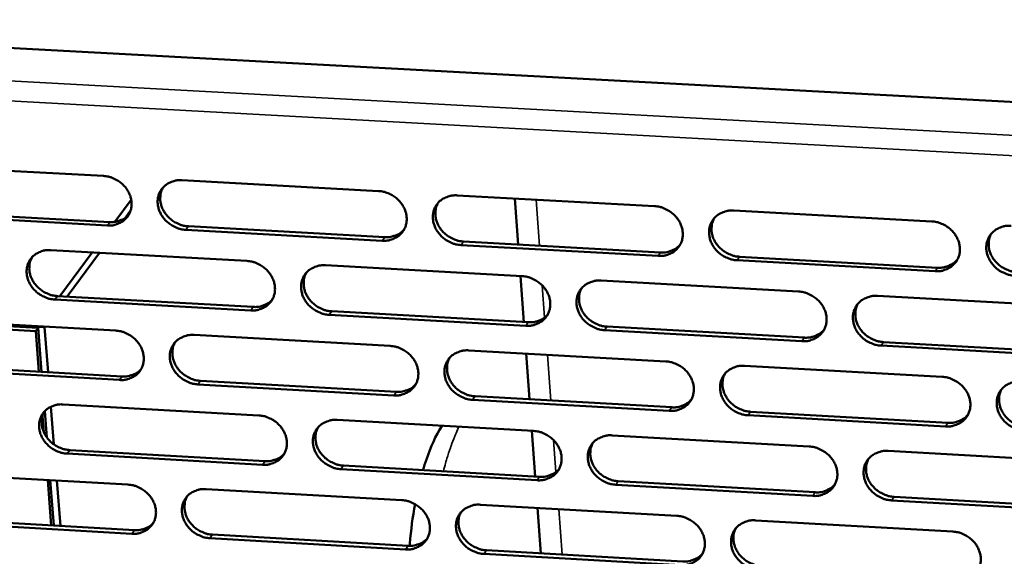
# Model space of a CAD drawing. Units: millimetres. Extents: x 65 to 5858, y 100 to 4100.
# Drawn here: x 5054 to 5121, y 3433 to 3470 of the extents above; entities that cross this region are included whole.
import ezdxf

# ---------------------------------------------------------------- set-up
doc = ezdxf.new("R2010")
doc.units = ezdxf.units.MM
doc.header["$LTSCALE"] = 20
doc.layers.add('Visible (ISO)', color=7, linetype='Continuous', lineweight=50)
doc.layers.add('Visible Narrow (ISO)', color=7, linetype='Continuous', lineweight=35)

msp = doc.modelspace()

# ---------------------------------------------------------------- linework, layer by layer
at = {"layer": 'Visible (ISO)'}
for p, q in [((4998.764, 3470.936), (5167.715, 3461.806)), ((5046.221, 3459.978), (5059.607, 3459.243)), ((5064.972, 3458.949), (5078.407, 3458.212)), ((5083.791, 3457.917), (5097.275, 3457.177)), ((5060.39, 3456.109), (5061.507, 3457.618)), ((5087.945, 3454.559), (5087.714, 3457.702)), ((5059.876, 3455.858), (5046.499, 3456.596)), ((5046.68, 3456.835), (5060.054, 3456.097)), ((5061.088, 3456.369), (5061.468, 3456.883)), ((5102.678, 3456.881), (5116.212, 3456.139)), ((5065.413, 3455.802), (5078.835, 3455.061)), ((5078.663, 3454.821), (5065.237, 3455.562)), ((5097.519, 3453.781), (5084.044, 3454.524)), ((5084.214, 3454.765), (5097.685, 3454.022)), ((5056.012, 3454.178), (5069.409, 3453.436)), ((5056.63, 3451.032), (5058.844, 3454.021)), ((5057.119, 3451.004), (5059.33, 3453.994)), ((5074.777, 3453.139), (5088.223, 3452.394)), ((5116.443, 3452.737), (5102.918, 3453.483)), ((5103.083, 3453.724), (5116.604, 3452.978)), ((5088.335, 3449.267), (5088.104, 3452.401)), ((5093.611, 3452.096), (5107.105, 3451.349)), ((5069.671, 3450.055), (5056.283, 3450.8)), ((5056.461, 3451.041), (5069.845, 3450.296)), ((5112.513, 3451.05), (5126.057, 3450.3)), ((5088.472, 3449.008), (5075.036, 3449.756)), ((5075.209, 3449.998), (5088.641, 3449.25)), ((5046.038, 3449.14), (5054.978, 3448.641)), ((5055.142, 3448.862), (5046.454, 3449.347)), ((5047.088, 3449.425), (5060.447, 3448.679)), ((5054.978, 3448.641), (5055.142, 3448.862)), ((5055.201, 3445.87), (5054.978, 3448.641)), ((5055.087, 3448.948), (5055.108, 3448.977)), ((5055.087, 3448.948), (5055.094, 3448.864)), ((5055.087, 3448.948), (5055.577, 3448.921)), ((5055.384, 3445.859), (5055.142, 3448.862)), ((5055.577, 3448.921), (5055.598, 3448.95)), ((5055.825, 3445.834), (5055.577, 3448.921)), ((5065.8, 3448.38), (5079.207, 3447.631)), ((5107.342, 3447.957), (5093.857, 3448.708)), ((5094.024, 3448.95), (5107.506, 3448.2)), ((5112.908, 3447.899), (5126.439, 3447.146)), ((5084.579, 3447.331), (5098.035, 3446.579)), ((5088.724, 3443.987), (5088.494, 3447.112)), ((5126.281, 3446.903), (5112.746, 3447.656)), ((5060.714, 3445.308), (5047.365, 3446.058)), ((5047.545, 3446.3), (5060.891, 3445.55)), ((5103.427, 3446.278), (5116.932, 3445.523)), ((5079.462, 3444.254), (5066.064, 3445.007)), ((5066.239, 3445.25), (5079.633, 3444.497)), ((5098.278, 3443.197), (5084.831, 3443.953)), ((5085.001, 3444.196), (5098.444, 3443.441)), ((5055.744, 3441.381), (5055.6, 3443.179)), ((5056.221, 3440.91), (5056.015, 3443.479)), ((5056.858, 3443.64), (5070.227, 3442.886)), ((5103.831, 3443.138), (5117.322, 3442.38)), ((5055.534, 3441.746), (5055.445, 3442.845)), ((5075.584, 3442.584), (5089.001, 3441.828)), ((5117.162, 3442.136), (5103.666, 3442.894)), ((5089.112, 3438.718), (5088.883, 3441.834)), ((5094.378, 3441.524), (5107.844, 3440.765)), ((5057.305, 3440.52), (5070.661, 3439.763)), ((5113.24, 3440.461), (5126.755, 3439.699)), ((5070.488, 3439.52), (5057.128, 3440.277)), ((5089.25, 3438.456), (5075.841, 3439.216)), ((5076.014, 3439.46), (5089.418, 3438.7)), ((5047.951, 3438.918), (5061.282, 3438.16)), ((5056.047, 3435.373), (5055.798, 3438.472)), ((5056.229, 3435.363), (5055.979, 3438.462)), ((5056.67, 3435.338), (5056.42, 3438.437)), ((5094.789, 3438.396), (5108.243, 3437.634)), ((5066.624, 3437.856), (5080.003, 3437.095)), ((5108.08, 3437.388), (5094.623, 3438.151)), ((5126.978, 3436.317), (5113.472, 3437.083)), ((5113.634, 3437.328), (5127.136, 3436.563)), ((5085.365, 3436.79), (5098.792, 3436.027)), ((5089.5, 3433.46), (5089.271, 3436.568)), ((5048.407, 3435.81), (5061.725, 3435.048)), ((5104.173, 3435.72), (5117.649, 3434.954)), ((5061.549, 3434.804), (5048.227, 3435.566)), ((5080.257, 3433.734), (5066.887, 3434.498)), ((5067.062, 3434.743), (5080.428, 3433.979)), ((5085.784, 3433.673), (5099.199, 3432.906)), ((5099.034, 3432.66), (5085.615, 3433.427))]:
    msp.add_line(p, q, dxfattribs=at)
at = {"layer": 'Visible (ISO)', "flags": 128}
for points in [[(5059.607, 3459.243, -0.034392), (5059.955, 3459.197, -0.054654), (5060.166, 3459.13, -0.014911), (5060.531, 3458.955, -0.033984), (5060.684, 3458.862, -0.034197), (5060.909, 3458.679, -0.033854), (5061.109, 3458.466, -0.036294), (5061.27, 3458.236, -0.03549), (5061.4, 3457.98, -0.039662), (5061.484, 3457.724, -0.038716), (5061.529, 3457.452, -0.043341), (5061.528, 3457.193, -0.042651), (5061.483, 3456.933, -0.045648), (5061.396, 3456.695, -0.045445), (5061.266, 3456.475, -0.045087), (5061.099, 3456.282, -0.045406), (5060.901, 3456.123, -0.041908), (5060.753, 3456.042, -0.019746), (5060.422, 3455.91, -0.060963), (5060.204, 3455.862, -0.041241), (5059.876, 3455.858)], [(5065.237, 3455.562, -0.034379), (5064.889, 3455.608, -0.054626), (5064.678, 3455.675, -0.014899), (5064.313, 3455.851, -0.033972), (5064.161, 3455.943, -0.034213), (5063.936, 3456.126, -0.033861), (5063.736, 3456.339, -0.03632), (5063.575, 3456.569, -0.035507), (5063.445, 3456.825, -0.039686), (5063.361, 3457.081, -0.038731), (5063.316, 3457.353, -0.043347), (5063.317, 3457.612, -0.042647), (5063.363, 3457.872, -0.045631), (5063.45, 3458.11, -0.045413), (5063.579, 3458.33, -0.045055), (5063.747, 3458.524, -0.04536), (5063.946, 3458.683, -0.041888), (5064.093, 3458.764, -0.019728), (5064.425, 3458.896, -0.060949), (5064.643, 3458.945, -0.041224), (5064.972, 3458.949)], [(5063.685, 3458.46, 0.041329), (5063.558, 3458.189, 0.064016), (5063.514, 3458, 0.019978), (5063.493, 3457.66, 0.041095), (5063.503, 3457.495, 0.036709), (5063.561, 3457.233, 0.037648), (5063.654, 3456.989, 0.033919), (5063.79, 3456.747, 0.034659), (5063.953, 3456.53, 0.032576), (5064.152, 3456.329, 0.032864), (5064.372, 3456.158, 0.032796), (5064.517, 3456.074, 0.013966), (5064.874, 3455.908, 0.053106), (5065.077, 3455.845, 0.033167), (5065.413, 3455.802)], [(5078.407, 3458.212, -0.034437), (5078.756, 3458.166, -0.054672), (5078.968, 3458.099, -0.01494), (5079.333, 3457.923, -0.034038), (5079.486, 3457.83, -0.034339), (5079.711, 3457.647, -0.033981), (5079.911, 3457.433, -0.036465), (5080.072, 3457.203, -0.035664), (5080.201, 3456.946, -0.039811), (5080.285, 3456.69, -0.038887), (5080.329, 3456.417, -0.043397), (5080.327, 3456.158, -0.042736), (5080.28, 3455.898, -0.045559), (5080.192, 3455.659, -0.04538), (5080.061, 3455.44, -0.044887), (5079.892, 3455.246, -0.045222), (5079.693, 3455.087, -0.04171), (5079.544, 3455.006, -0.01962), (5079.211, 3454.873, -0.060781), (5078.993, 3454.825, -0.041069), (5078.663, 3454.821)], [(5084.044, 3454.524, -0.034425), (5083.695, 3454.57, -0.054645), (5083.483, 3454.638, -0.014927), (5083.117, 3454.814, -0.034027), (5082.965, 3454.906, -0.034356), (5082.74, 3455.089, -0.033988), (5082.54, 3455.303, -0.036492), (5082.379, 3455.533, -0.035681), (5082.25, 3455.79, -0.039835), (5082.166, 3456.046, -0.038901), (5082.123, 3456.319, -0.043404), (5082.124, 3456.578, -0.042732), (5082.171, 3456.838, -0.045541), (5082.26, 3457.077, -0.045348), (5082.391, 3457.297, -0.044856), (5082.56, 3457.491, -0.045176), (5082.76, 3457.651, -0.041689), (5082.908, 3457.732, -0.019601), (5083.242, 3457.864, -0.060767), (5083.461, 3457.912, -0.041052), (5083.791, 3457.917)], [(5082.477, 3457.404, 0.040942), (5082.354, 3457.133, 0.063513), (5082.312, 3456.944, 0.01966), (5082.295, 3456.605, 0.040723), (5082.307, 3456.441, 0.036478), (5082.366, 3456.181, 0.037395), (5082.461, 3455.939, 0.033765), (5082.596, 3455.699, 0.034491), (5082.76, 3455.485, 0.032433), (5082.958, 3455.286, 0.032725), (5083.178, 3455.117, 0.032606), (5083.322, 3455.034, 0.013805), (5083.678, 3454.87, 0.052809), (5083.879, 3454.808, 0.032961), (5084.214, 3454.765)], [(5097.275, 3457.177, -0.034483), (5097.625, 3457.131, -0.054691), (5097.837, 3457.064, -0.014969), (5098.204, 3456.887, -0.034094), (5098.356, 3456.795, -0.034483), (5098.582, 3456.611, -0.034109), (5098.782, 3456.397, -0.036638), (5098.943, 3456.166, -0.035839), (5099.071, 3455.909, -0.039961), (5099.154, 3455.652, -0.039057), (5099.197, 3455.379, -0.043452), (5099.194, 3455.119, -0.04282), (5099.146, 3454.859, -0.045468), (5099.056, 3454.62, -0.045312), (5098.924, 3454.4, -0.044686), (5098.754, 3454.206, -0.045038), (5098.553, 3454.046, -0.041513), (5098.404, 3453.965, -0.019494), (5098.069, 3453.833, -0.0606), (5097.85, 3453.785, -0.040897), (5097.519, 3453.781)], [(5060.054, 3456.097, 0.036219), (5060.35, 3456.099, 0.055203), (5060.541, 3456.135, 0.015838), (5060.771, 3456.215, 0.017039), (5060.98, 3456.302, 0.059486), (5061.131, 3456.395, 0.037628), (5061.337, 3456.584)], [(5102.918, 3453.483, -0.03447), (5102.569, 3453.529, -0.054663), (5102.356, 3453.597, -0.014956), (5101.99, 3453.773, -0.034082), (5101.837, 3453.865, -0.034499), (5101.612, 3454.048, -0.034116), (5101.412, 3454.263, -0.036664), (5101.251, 3454.494, -0.035856), (5101.123, 3454.751, -0.039985), (5101.04, 3455.007, -0.039072), (5100.997, 3455.28, -0.043459), (5101, 3455.541, -0.042815), (5101.048, 3455.8, -0.04545), (5101.138, 3456.04, -0.045281), (5101.27, 3456.26, -0.044656), (5101.441, 3456.455, -0.044992), (5101.642, 3456.614, -0.041492), (5101.791, 3456.695, -0.019476), (5102.128, 3456.828, -0.060586), (5102.347, 3456.876, -0.04088), (5102.678, 3456.881)], [(5101.337, 3456.344, 0.040549), (5101.218, 3456.072, 0.063004), (5101.179, 3455.884, 0.01934), (5101.166, 3455.545, 0.040344), (5101.179, 3455.383, 0.036238), (5101.24, 3455.125, 0.037134), (5101.335, 3454.885, 0.0336), (5101.472, 3454.648, 0.034313), (5101.635, 3454.435, 0.032279), (5101.833, 3454.239, 0.032575), (5102.052, 3454.072, 0.032405), (5102.195, 3453.99, 0.013638), (5102.55, 3453.828, 0.052501), (5102.75, 3453.766, 0.032746), (5103.083, 3453.724)], [(5116.212, 3456.139, -0.034528), (5116.563, 3456.093, -0.05471), (5116.776, 3456.025, -0.014998), (5117.143, 3455.848, -0.034149), (5117.296, 3455.755, -0.034628), (5117.521, 3455.572, -0.034238), (5117.721, 3455.357, -0.036812), (5117.882, 3455.126, -0.036015), (5118.01, 3454.868, -0.040111), (5118.092, 3454.611, -0.039228), (5118.134, 3454.338, -0.043506), (5118.13, 3454.077, -0.042901), (5118.081, 3453.817, -0.045375), (5117.99, 3453.577, -0.045244), (5117.856, 3453.357, -0.044486), (5117.684, 3453.162, -0.044853), (5117.482, 3453.003, -0.041316), (5117.332, 3452.922, -0.019369), (5116.995, 3452.789, -0.060418), (5116.775, 3452.741, -0.040726), (5116.443, 3452.737)], [(5121.862, 3452.437, -0.034515), (5121.511, 3452.484, -0.054682), (5121.298, 3452.552, -0.014986), (5120.931, 3452.728, -0.034137), (5120.778, 3452.821, -0.034644), (5120.553, 3453.004, -0.034246), (5120.353, 3453.219, -0.036838), (5120.193, 3453.45, -0.036033), (5120.065, 3453.708, -0.040135), (5119.982, 3453.965, -0.039243), (5119.941, 3454.238, -0.043512), (5119.945, 3454.499, -0.042897), (5119.994, 3454.759, -0.045357), (5120.085, 3454.999, -0.045212), (5120.219, 3455.219, -0.044455), (5120.391, 3455.414, -0.044807), (5120.594, 3455.574, -0.041295), (5120.744, 3455.655, -0.019351), (5121.082, 3455.788, -0.060405), (5121.302, 3455.837, -0.040709), (5121.635, 3455.841)], [(5078.835, 3455.061, 0.036953), (5079.138, 3455.064, 0.056076), (5079.335, 3455.102, 0.0164), (5079.57, 3455.185, 0.017648), (5079.784, 3455.277, 0.060441), (5079.938, 3455.374, 0.038396), (5080.145, 3455.571)], [(5120.265, 3455.279, 0.040151), (5120.151, 3455.006, 0.062487), (5120.115, 3454.819, 0.019017), (5120.105, 3454.481, 0.03996), (5120.12, 3454.32, 0.03599), (5120.182, 3454.065, 0.036863), (5120.279, 3453.827, 0.033425), (5120.416, 3453.592, 0.034125), (5120.58, 3453.382, 0.032115), (5120.777, 3453.188, 0.032415), (5120.996, 3453.023, 0.032195), (5121.137, 3452.943, 0.013465), (5121.491, 3452.782, 0.052181), (5121.69, 3452.721, 0.032521), (5122.022, 3452.679)], [(5097.685, 3454.022, 0.037701), (5097.996, 3454.024, 0.056958), (5098.197, 3454.065, 0.016981), (5098.439, 3454.152, 0.018277), (5098.656, 3454.248, 0.061409), (5098.814, 3454.35, 0.03918), (5099.023, 3454.555)], [(5056.283, 3450.8, -0.034317), (5055.936, 3450.846, -0.054561), (5055.726, 3450.914, -0.014856), (5055.361, 3451.089, -0.033904), (5055.209, 3451.181, -0.034125), (5054.985, 3451.363, -0.033773), (5054.785, 3451.576, -0.036243), (5054.624, 3451.805, -0.035421), (5054.494, 3452.061, -0.039647), (5054.409, 3452.316, -0.038677), (5054.365, 3452.587, -0.043376), (5054.365, 3452.846, -0.042661), (5054.41, 3453.104, -0.045727), (5054.496, 3453.342, -0.045502), (5054.625, 3453.561, -0.045173), (5054.792, 3453.754, -0.045477), (5054.99, 3453.913, -0.041963), (5055.137, 3453.994, -0.019771), (5055.467, 3454.125, -0.060998), (5055.684, 3454.173, -0.041285), (5056.012, 3454.178)], [(5054.736, 3453.697, 0.041453), (5054.609, 3453.427, 0.064192), (5054.565, 3453.239, 0.02008), (5054.544, 3452.9, 0.041211), (5054.554, 3452.735, 0.03674), (5054.611, 3452.473, 0.037695), (5054.704, 3452.23, 0.033906), (5054.839, 3451.987, 0.034657), (5055.003, 3451.77, 0.032551), (5055.201, 3451.57, 0.032841), (5055.422, 3451.398, 0.032786), (5055.566, 3451.314, 0.013969), (5055.923, 3451.148, 0.053114), (5056.125, 3451.085, 0.033164), (5056.461, 3451.041)], [(5069.409, 3453.436, -0.034375), (5069.757, 3453.39, -0.054608), (5069.968, 3453.323, -0.014897), (5070.333, 3453.147, -0.03397), (5070.485, 3453.055, -0.034251), (5070.71, 3452.872, -0.033893), (5070.91, 3452.658, -0.036388), (5071.071, 3452.429, -0.035577), (5071.2, 3452.173, -0.039773), (5071.284, 3451.917, -0.038833), (5071.328, 3451.646, -0.043426), (5071.327, 3451.387, -0.042751), (5071.281, 3451.128, -0.045656), (5071.193, 3450.89, -0.045469), (5071.063, 3450.671, -0.045004), (5070.895, 3450.478, -0.045338), (5070.697, 3450.319, -0.041785), (5070.549, 3450.238, -0.019663), (5070.217, 3450.107, -0.060829), (5069.999, 3450.059, -0.041129), (5069.671, 3450.055)], [(5075.036, 3449.756, -0.034362), (5074.688, 3449.802, -0.05458), (5074.477, 3449.87, -0.014884), (5074.111, 3450.045, -0.033959), (5073.96, 3450.138, -0.034267), (5073.735, 3450.32, -0.0339), (5073.535, 3450.533, -0.036414), (5073.374, 3450.763, -0.035594), (5073.245, 3451.019, -0.039797), (5073.161, 3451.274, -0.038848), (5073.117, 3451.546, -0.043433), (5073.118, 3451.805, -0.042747), (5073.165, 3452.064, -0.045638), (5073.252, 3452.302, -0.045437), (5073.383, 3452.521, -0.044973), (5073.551, 3452.715, -0.045292), (5073.75, 3452.874, -0.041765), (5073.898, 3452.955, -0.019645), (5074.23, 3453.087, -0.060816), (5074.448, 3453.134, -0.041113), (5074.777, 3453.139)], [(5116.604, 3452.978, 0.038463), (5116.922, 3452.981, 0.057849), (5117.129, 3453.024, 0.017581), (5117.376, 3453.115, 0.018927), (5117.598, 3453.216, 0.062389), (5117.758, 3453.323, 0.03998), (5117.969, 3453.537)], [(5073.475, 3452.636, 0.04107), (5073.351, 3452.365, 0.063694), (5073.309, 3452.177, 0.019765), (5073.292, 3451.839, 0.040843), (5073.303, 3451.675, 0.036515), (5073.362, 3451.415, 0.037447), (5073.456, 3451.173, 0.033757), (5073.592, 3450.933, 0.034495), (5073.756, 3450.719, 0.032413), (5073.953, 3450.52, 0.032706), (5074.173, 3450.351, 0.0326), (5074.317, 3450.267, 0.013811), (5074.673, 3450.103, 0.052824), (5074.874, 3450.041, 0.032963), (5075.209, 3449.998)], [(5088.223, 3452.394, -0.03442), (5088.572, 3452.348, -0.054626), (5088.784, 3452.281, -0.014926), (5089.15, 3452.105, -0.034025), (5089.302, 3452.012, -0.034394), (5089.527, 3451.83, -0.03402), (5089.727, 3451.616, -0.03656), (5089.887, 3451.386, -0.035751), (5090.016, 3451.129, -0.039923), (5090.099, 3450.873, -0.039003), (5090.142, 3450.601, -0.043482), (5090.14, 3450.342, -0.042835), (5090.093, 3450.083, -0.045566), (5090.004, 3449.844, -0.045402), (5089.873, 3449.625, -0.044804), (5089.703, 3449.431, -0.045154), (5089.503, 3449.272, -0.041587), (5089.355, 3449.192, -0.019537), (5089.021, 3449.06, -0.060648), (5088.802, 3449.012, -0.040958), (5088.472, 3449.008)], [(5093.857, 3448.708, -0.034407), (5093.508, 3448.754, -0.054599), (5093.296, 3448.822, -0.014913), (5092.93, 3448.998, -0.034013), (5092.778, 3449.09, -0.03441), (5092.553, 3449.273, -0.034028), (5092.353, 3449.487, -0.036587), (5092.193, 3449.717, -0.035769), (5092.064, 3449.973, -0.039947), (5091.981, 3450.229, -0.039018), (5091.938, 3450.501, -0.043488), (5091.94, 3450.761, -0.042831), (5091.988, 3451.02, -0.045548), (5092.077, 3451.259, -0.04537), (5092.208, 3451.478, -0.044773), (5092.378, 3451.672, -0.045108), (5092.578, 3451.831, -0.041567), (5092.727, 3451.912, -0.019519), (5093.062, 3452.044, -0.060634), (5093.28, 3452.092, -0.040941), (5093.611, 3452.096)], [(5092.281, 3451.57, 0.040682), (5092.161, 3451.298, 0.06319), (5092.122, 3451.111, 0.019448), (5092.108, 3450.773, 0.040469), (5092.121, 3450.61, 0.03628), (5092.182, 3450.353, 0.037191), (5092.277, 3450.113, 0.033598), (5092.413, 3449.875, 0.034322), (5092.577, 3449.663, 0.032265), (5092.774, 3449.467, 0.032562), (5092.994, 3449.299, 0.032405), (5093.136, 3449.217, 0.013647), (5093.491, 3449.055, 0.052522), (5093.691, 3448.993, 0.032752), (5094.024, 3448.95)], [(5107.105, 3451.349, -0.034465), (5107.455, 3451.303, -0.054645), (5107.668, 3451.235, -0.014955), (5108.034, 3451.059, -0.03408), (5108.187, 3450.966, -0.034538), (5108.412, 3450.783, -0.034149), (5108.612, 3450.569, -0.036733), (5108.772, 3450.338, -0.035927), (5108.9, 3450.082, -0.040073), (5108.983, 3449.825, -0.039174), (5109.025, 3449.553, -0.043536), (5109.022, 3449.293, -0.042918), (5108.973, 3449.033, -0.045474), (5108.883, 3448.794, -0.045334), (5108.75, 3448.575, -0.044603), (5108.579, 3448.381, -0.044969), (5108.378, 3448.222, -0.04139), (5108.229, 3448.141, -0.019412), (5107.893, 3448.009, -0.060467), (5107.674, 3447.961, -0.040786), (5107.342, 3447.957)], [(5069.845, 3450.296, 0.036714), (5070.146, 3450.298, 0.05578), (5070.34, 3450.336, 0.016216), (5070.573, 3450.417, 0.017463), (5070.785, 3450.507, 0.060166), (5070.938, 3450.602, 0.038162), (5071.144, 3450.796)], [(5112.746, 3447.656, -0.034452), (5112.396, 3447.702, -0.054617), (5112.183, 3447.77, -0.014942), (5111.817, 3447.946, -0.034068), (5111.664, 3448.039, -0.034555), (5111.44, 3448.222, -0.034156), (5111.24, 3448.436, -0.03676), (5111.08, 3448.667, -0.035945), (5110.951, 3448.923, -0.040097), (5110.869, 3449.18, -0.039189), (5110.827, 3449.453, -0.043543), (5110.83, 3449.713, -0.042913), (5110.879, 3449.972, -0.045455), (5110.97, 3450.211, -0.045302), (5111.102, 3450.431, -0.044572), (5111.274, 3450.625, -0.044923), (5111.475, 3450.784, -0.04137), (5111.625, 3450.865, -0.019394), (5111.961, 3450.997, -0.060453), (5112.181, 3451.045, -0.04077), (5112.513, 3451.05)], [(5111.155, 3450.499, 0.040288), (5111.04, 3450.226, 0.062678), (5111.004, 3450.039, 0.019127), (5110.993, 3449.702, 0.040089), (5111.007, 3449.542, 0.036036), (5111.07, 3449.286, 0.036926), (5111.166, 3449.048, 0.033428), (5111.303, 3448.813, 0.034139), (5111.467, 3448.603, 0.032106), (5111.664, 3448.409, 0.032407), (5111.882, 3448.244, 0.032201), (5112.024, 3448.163, 0.013478), (5112.377, 3448.002, 0.052209), (5112.577, 3447.941, 0.032533), (5112.908, 3447.899)], [(5088.641, 3449.25, 0.037453), (5088.949, 3449.252, 0.056653), (5089.148, 3449.292, 0.016787), (5089.387, 3449.377, 0.018082), (5089.603, 3449.471, 0.061125), (5089.759, 3449.572, 0.038937), (5089.967, 3449.774)], [(5060.447, 3448.679, -0.034313), (5060.794, 3448.633, -0.054543), (5061.004, 3448.565, -0.014854), (5061.369, 3448.39, -0.033902), (5061.521, 3448.298, -0.034163), (5061.745, 3448.116, -0.033805), (5061.945, 3447.903, -0.036311), (5062.106, 3447.674, -0.035491), (5062.235, 3447.419, -0.039735), (5062.319, 3447.164, -0.038779), (5062.364, 3446.893, -0.043455), (5062.363, 3446.635, -0.042765), (5062.318, 3446.377, -0.045753), (5062.231, 3446.14, -0.045558), (5062.102, 3445.921, -0.045122), (5061.934, 3445.729, -0.045455), (5061.737, 3445.571, -0.04186), (5061.589, 3445.49, -0.019706), (5061.259, 3445.359, -0.060877), (5061.042, 3445.312, -0.04119), (5060.714, 3445.308)], [(5066.064, 3445.007, -0.0343), (5065.717, 3445.053, -0.054515), (5065.506, 3445.121, -0.014842), (5065.142, 3445.296, -0.033891), (5064.99, 3445.388, -0.034179), (5064.766, 3445.57, -0.033812), (5064.566, 3445.783, -0.036337), (5064.405, 3446.012, -0.035508), (5064.276, 3446.267, -0.039759), (5064.192, 3446.522, -0.038794), (5064.148, 3446.793, -0.043461), (5064.148, 3447.051, -0.042761), (5064.194, 3447.309, -0.045735), (5064.281, 3447.546, -0.045526), (5064.41, 3447.765, -0.045091), (5064.578, 3447.958, -0.045409), (5064.776, 3448.116, -0.04184), (5064.923, 3448.197, -0.019688), (5065.255, 3448.328, -0.060864), (5065.472, 3448.376, -0.041173), (5065.8, 3448.38)], [(5107.506, 3448.2, 0.038205), (5107.82, 3448.203, 0.057535), (5108.026, 3448.244, 0.017376), (5108.27, 3448.334, 0.018721), (5108.49, 3448.433, 0.062095), (5108.649, 3448.538, 0.039726), (5108.859, 3448.748)], [(5064.508, 3447.886, 0.041197), (5064.384, 3447.616, 0.063873), (5064.342, 3447.429, 0.019869), (5064.324, 3447.091, 0.040961), (5064.335, 3446.927, 0.036549), (5064.394, 3446.668, 0.037497), (5064.488, 3446.426, 0.033747), (5064.624, 3446.186, 0.034496), (5064.787, 3445.971, 0.032391), (5064.985, 3445.773, 0.032686), (5065.205, 3445.603, 0.032593), (5065.348, 3445.52, 0.013815), (5065.704, 3445.355, 0.052836), (5065.905, 3445.293, 0.032962), (5066.239, 3445.25)], [(5079.207, 3447.631, -0.034358), (5079.555, 3447.585, -0.054562), (5079.766, 3447.517, -0.014883), (5080.131, 3447.342, -0.033957), (5080.283, 3447.249, -0.034306), (5080.508, 3447.067, -0.033932), (5080.708, 3446.853, -0.036483), (5080.868, 3446.624, -0.035664), (5080.997, 3446.368, -0.039885), (5081.081, 3446.113, -0.03895), (5081.124, 3445.842, -0.043511), (5081.122, 3445.583, -0.04285), (5081.076, 3445.325, -0.045663), (5080.987, 3445.087, -0.045492), (5080.857, 3444.869, -0.044921), (5080.688, 3444.676, -0.04527), (5080.489, 3444.518, -0.041662), (5080.341, 3444.437, -0.019581), (5080.009, 3444.306, -0.060696), (5079.791, 3444.258, -0.041018), (5079.462, 3444.254)], [(5084.831, 3443.953, -0.034345), (5084.483, 3443.999, -0.054534), (5084.272, 3444.066, -0.01487), (5083.906, 3444.242, -0.033945), (5083.755, 3444.334, -0.034322), (5083.53, 3444.516, -0.033939), (5083.331, 3444.73, -0.036509), (5083.17, 3444.959, -0.035682), (5083.041, 3445.215, -0.039909), (5082.958, 3445.47, -0.038965), (5082.914, 3445.741, -0.043518), (5082.916, 3446, -0.042846), (5082.963, 3446.258, -0.045645), (5083.051, 3446.496, -0.04546), (5083.182, 3446.715, -0.04489), (5083.351, 3446.908, -0.045224), (5083.55, 3447.067, -0.041642), (5083.699, 3447.147, -0.019562), (5084.032, 3447.279, -0.060682), (5084.25, 3447.326, -0.041001), (5084.579, 3447.331)], [(5083.261, 3446.814, 0.040813), (5083.141, 3446.543, 0.063373), (5083.101, 3446.356, 0.019554), (5083.087, 3446.019, 0.040592), (5083.099, 3445.857, 0.036319), (5083.16, 3445.599, 0.037246), (5083.255, 3445.36, 0.033593), (5083.391, 3445.122, 0.034328), (5083.554, 3444.909, 0.032248), (5083.752, 3444.713, 0.032547), (5083.971, 3444.545, 0.032403), (5084.113, 3444.463, 0.013655), (5084.468, 3444.3, 0.05254), (5084.668, 3444.239, 0.032757), (5085.001, 3444.196)], [(5098.035, 3446.579, -0.034403), (5098.384, 3446.533, -0.05458), (5098.596, 3446.465, -0.014912), (5098.962, 3446.289, -0.034012), (5099.114, 3446.197, -0.034449), (5099.339, 3446.014, -0.03406), (5099.539, 3445.8, -0.036655), (5099.699, 3445.57, -0.035839), (5099.827, 3445.314, -0.040035), (5099.91, 3445.059, -0.039121), (5099.953, 3444.787, -0.043566), (5099.95, 3444.528, -0.042934), (5099.902, 3444.269, -0.045572), (5099.812, 3444.031, -0.045424), (5099.681, 3443.812, -0.044721), (5099.51, 3443.619, -0.045085), (5099.31, 3443.461, -0.041465), (5099.161, 3443.38, -0.019455), (5098.827, 3443.249, -0.060515), (5098.608, 3443.201, -0.040847), (5098.278, 3443.197)], [(5060.891, 3445.55, 0.03648), (5061.189, 3445.552, 0.055488), (5061.381, 3445.588, 0.016036), (5061.612, 3445.668, 0.017281), (5061.822, 3445.756, 0.059895), (5061.973, 3445.85, 0.037933), (5062.179, 3446.041)], [(5103.666, 3442.894, -0.03439), (5103.317, 3442.941, -0.054553), (5103.105, 3443.008, -0.014899), (5102.739, 3443.184, -0.034), (5102.587, 3443.276, -0.034465), (5102.363, 3443.459, -0.034067), (5102.163, 3443.673, -0.036682), (5102.003, 3443.902, -0.035857), (5101.874, 3444.159, -0.040059), (5101.792, 3444.414, -0.039136), (5101.749, 3444.686, -0.043573), (5101.752, 3444.945, -0.04293), (5101.8, 3445.204, -0.045554), (5101.89, 3445.442, -0.045392), (5102.022, 3445.661, -0.04469), (5102.193, 3445.855, -0.045039), (5102.393, 3446.013, -0.041445), (5102.542, 3446.094, -0.019437), (5102.877, 3446.226, -0.060501), (5103.096, 3446.273, -0.04083), (5103.427, 3446.278)], [(5102.082, 3445.737, 0.040423), (5101.966, 3445.465, 0.062867), (5101.929, 3445.279, 0.019237), (5101.918, 3444.942, 0.040216), (5101.932, 3444.782, 0.036081), (5101.994, 3444.526, 0.036986), (5102.09, 3444.289, 0.033429), (5102.227, 3444.053, 0.03415), (5102.39, 3443.843, 0.032094), (5102.587, 3443.649, 0.032397), (5102.806, 3443.484, 0.032204), (5102.947, 3443.403, 0.01349), (5103.3, 3443.242, 0.052233), (5103.499, 3443.181, 0.032542), (5103.831, 3443.138)], [(5079.633, 3444.497, 0.037209), (5079.938, 3444.499, 0.056352), (5080.136, 3444.538, 0.016597), (5080.372, 3444.622, 0.01789), (5080.586, 3444.714, 0.060844), (5080.741, 3444.812, 0.038697), (5080.948, 3445.011)], [(5116.932, 3445.523, -0.034448), (5117.282, 3445.477, -0.054599), (5117.495, 3445.409, -0.014941), (5117.861, 3445.233, -0.034067), (5118.014, 3445.14, -0.034593), (5118.238, 3444.957, -0.034189), (5118.438, 3444.743, -0.036829), (5118.598, 3444.513, -0.036016), (5118.726, 3444.256, -0.040186), (5118.808, 3444, -0.039292), (5118.85, 3443.728, -0.04362), (5118.846, 3443.468, -0.043016), (5118.797, 3443.21, -0.045478), (5118.706, 3442.971, -0.045355), (5118.573, 3442.752, -0.04452), (5118.401, 3442.558, -0.0449), (5118.199, 3442.4, -0.041269), (5118.05, 3442.319, -0.01933), (5117.713, 3442.188, -0.060334), (5117.494, 3442.14, -0.040676), (5117.162, 3442.136)], [(5122.57, 3441.832, -0.034435), (5122.22, 3441.878, -0.054571), (5122.007, 3441.946, -0.014928), (5121.641, 3442.122, -0.034055), (5121.488, 3442.215, -0.03461), (5121.264, 3442.398, -0.034196), (5121.064, 3442.612, -0.036856), (5120.904, 3442.842, -0.036033), (5120.776, 3443.099, -0.04021), (5120.694, 3443.355, -0.039307), (5120.653, 3443.627, -0.043627), (5120.657, 3443.887, -0.043011), (5120.706, 3444.146, -0.04546), (5120.797, 3444.384, -0.045323), (5120.931, 3444.604, -0.044489), (5121.103, 3444.797, -0.044854), (5121.305, 3444.956, -0.041248), (5121.454, 3445.037, -0.019312), (5121.792, 3445.169, -0.060321), (5122.011, 3445.217, -0.040659), (5122.344, 3445.221)], [(5120.971, 3444.655, 0.040028), (5120.859, 3444.383, 0.062353), (5120.825, 3444.197, 0.018916), (5120.817, 3443.861, 0.039835), (5120.833, 3443.702, 0.035833), (5120.897, 3443.449, 0.036717), (5120.994, 3443.214, 0.033254), (5121.131, 3442.981, 0.033963), (5121.295, 3442.773, 0.031931), (5121.491, 3442.581, 0.032237), (5121.709, 3442.418, 0.031995), (5121.849, 3442.338, 0.013318), (5122.201, 3442.179, 0.051915), (5122.399, 3442.119, 0.032319), (5122.729, 3442.077)], [(5098.444, 3443.441, 0.037952), (5098.755, 3443.443, 0.057225), (5098.959, 3443.484, 0.017177), (5099.201, 3443.572, 0.018519), (5099.419, 3443.669, 0.061805), (5099.577, 3443.771, 0.039477), (5099.785, 3443.978)], [(5057.128, 3440.277, -0.034238), (5056.781, 3440.323, -0.054451), (5056.571, 3440.39, -0.014799), (5056.208, 3440.565, -0.033823), (5056.056, 3440.657, -0.034092), (5055.832, 3440.839, -0.033725), (5055.633, 3441.051, -0.03626), (5055.472, 3441.279, -0.035422), (5055.343, 3441.534, -0.03972), (5055.258, 3441.788, -0.03874), (5055.214, 3442.058, -0.043489), (5055.214, 3442.315, -0.042775), (5055.259, 3442.573, -0.045832), (5055.345, 3442.809, -0.045615), (5055.474, 3443.027, -0.045208), (5055.64, 3443.22, -0.045525), (5055.837, 3443.377, -0.041915), (5055.984, 3443.458, -0.019732), (5056.314, 3443.588, -0.060912), (5056.531, 3443.636, -0.041234), (5056.858, 3443.64)], [(5055.578, 3443.155, 0.041321), (5055.453, 3442.886, 0.064049), (5055.411, 3442.699, 0.019971), (5055.392, 3442.362, 0.041077), (5055.403, 3442.198, 0.03658), (5055.462, 3441.939, 0.037544), (5055.556, 3441.698, 0.033735), (5055.691, 3441.458, 0.034495), (5055.854, 3441.243, 0.032368), (5056.052, 3441.044, 0.032664), (5056.272, 3440.875, 0.032584), (5056.415, 3440.791, 0.013818), (5056.77, 3440.626, 0.052845), (5056.971, 3440.564, 0.03296), (5057.305, 3440.52)], [(5070.227, 3442.886, -0.034296), (5070.574, 3442.84, -0.054497), (5070.785, 3442.772, -0.01484), (5071.149, 3442.597, -0.033889), (5071.301, 3442.505, -0.034217), (5071.525, 3442.323, -0.033844), (5071.724, 3442.11, -0.036405), (5071.885, 3441.882, -0.035578), (5072.014, 3441.627, -0.039847), (5072.098, 3441.372, -0.038896), (5072.142, 3441.101, -0.04354), (5072.141, 3440.844, -0.042865), (5072.095, 3440.586, -0.04576), (5072.007, 3440.349, -0.045581), (5071.877, 3440.131, -0.045039), (5071.709, 3439.939, -0.045386), (5071.511, 3439.781, -0.041737), (5071.364, 3439.701, -0.019624), (5071.033, 3439.571, -0.060744), (5070.815, 3439.523, -0.041078), (5070.488, 3439.52)], [(5075.841, 3439.216, -0.034283), (5075.494, 3439.262, -0.05447), (5075.283, 3439.33, -0.014827), (5074.919, 3439.505, -0.033877), (5074.767, 3439.597, -0.034234), (5074.543, 3439.779, -0.033851), (5074.344, 3439.992, -0.036432), (5074.183, 3440.22, -0.035595), (5074.054, 3440.475, -0.039871), (5073.971, 3440.73, -0.038911), (5073.927, 3441, -0.043547), (5073.928, 3441.258, -0.042861), (5073.974, 3441.516, -0.045742), (5074.062, 3441.753, -0.045549), (5074.192, 3441.971, -0.045008), (5074.36, 3442.163, -0.04534), (5074.559, 3442.321, -0.041717), (5074.706, 3442.402, -0.019605), (5075.038, 3442.533, -0.06073), (5075.256, 3442.58, -0.041062), (5075.584, 3442.584)], [(5117.322, 3442.38, 0.038709), (5117.642, 3442.383, 0.058106), (5117.85, 3442.426, 0.017774), (5118.098, 3442.518, 0.019168), (5118.321, 3442.62, 0.062778), (5118.481, 3442.728, 0.040272), (5118.691, 3442.943)], [(5074.277, 3442.077, 0.040941), (5074.157, 3441.807, 0.063554), (5074.117, 3441.621, 0.019659), (5074.101, 3441.284, 0.040712), (5074.114, 3441.122, 0.036356), (5074.174, 3440.865, 0.037298), (5074.269, 3440.625, 0.033586), (5074.405, 3440.387, 0.034332), (5074.568, 3440.175, 0.032229), (5074.765, 3439.978, 0.03253), (5074.984, 3439.81, 0.032399), (5075.127, 3439.728, 0.013662), (5075.481, 3439.565, 0.052556), (5075.681, 3439.503, 0.032759), (5076.014, 3439.46)], [(5089.001, 3441.828, -0.034341), (5089.35, 3441.781, -0.054516), (5089.561, 3441.714, -0.014869), (5089.926, 3441.538, -0.033944), (5090.078, 3441.446, -0.03436), (5090.302, 3441.264, -0.033971), (5090.502, 3441.05, -0.036577), (5090.662, 3440.821, -0.035752), (5090.791, 3440.566, -0.039997), (5090.874, 3440.311, -0.039067), (5090.916, 3440.04, -0.043596), (5090.914, 3439.782, -0.04295), (5090.867, 3439.524, -0.045669), (5090.778, 3439.286, -0.045514), (5090.647, 3439.068, -0.044838), (5090.478, 3438.876, -0.045201), (5090.278, 3438.718, -0.04154), (5090.13, 3438.638, -0.019498), (5089.797, 3438.507, -0.060563), (5089.579, 3438.46, -0.040907), (5089.25, 3438.456)], [(5094.623, 3438.151, -0.034328), (5094.274, 3438.198, -0.054488), (5094.063, 3438.265, -0.014856), (5093.698, 3438.441, -0.033932), (5093.546, 3438.533, -0.034376), (5093.322, 3438.715, -0.033978), (5093.123, 3438.928, -0.036604), (5092.962, 3439.157, -0.03577), (5092.834, 3439.413, -0.040021), (5092.751, 3439.667, -0.039082), (5092.708, 3439.939, -0.043603), (5092.71, 3440.197, -0.042945), (5092.758, 3440.455, -0.045651), (5092.847, 3440.692, -0.045482), (5092.978, 3440.911, -0.044807), (5093.148, 3441.103, -0.045155), (5093.347, 3441.262, -0.041519), (5093.496, 3441.342, -0.01948), (5093.83, 3441.473, -0.060549), (5094.048, 3441.521, -0.04089), (5094.378, 3441.524)], [(5093.044, 3440.994, 0.040555), (5092.928, 3440.723, 0.063053), (5092.89, 3440.537, 0.019344), (5092.879, 3440.202, 0.040341), (5092.892, 3440.041, 0.036123), (5092.954, 3439.786, 0.037043), (5093.05, 3439.548, 0.033427), (5093.186, 3439.313, 0.03416), (5093.35, 3439.102, 0.032081), (5093.547, 3438.908, 0.032385), (5093.765, 3438.742, 0.032204), (5093.906, 3438.661, 0.0135), (5094.259, 3438.5, 0.052255), (5094.458, 3438.439, 0.03255), (5094.789, 3438.396)], [(5107.844, 3440.765, -0.034386), (5108.193, 3440.719, -0.054535), (5108.405, 3440.651, -0.014898), (5108.771, 3440.475, -0.033998), (5108.923, 3440.383, -0.034504), (5109.147, 3440.201, -0.034099), (5109.347, 3439.987, -0.036751), (5109.507, 3439.757, -0.035928), (5109.635, 3439.501, -0.040148), (5109.717, 3439.246, -0.039238), (5109.759, 3438.975, -0.043651), (5109.756, 3438.716, -0.043033), (5109.708, 3438.458, -0.045577), (5109.617, 3438.22, -0.045445), (5109.485, 3438.002, -0.044637), (5109.314, 3437.809, -0.045016), (5109.113, 3437.651, -0.041343), (5108.965, 3437.571, -0.019373), (5108.629, 3437.439, -0.060382), (5108.411, 3437.392, -0.040736), (5108.08, 3437.388)], [(5113.472, 3437.083, -0.034373), (5113.123, 3437.129, -0.054507), (5112.911, 3437.197, -0.014885), (5112.545, 3437.373, -0.033987), (5112.393, 3437.465, -0.03452), (5112.169, 3437.647, -0.034107), (5111.969, 3437.861, -0.036777), (5111.809, 3438.09, -0.035945), (5111.682, 3438.346, -0.040172), (5111.599, 3438.602, -0.039253), (5111.557, 3438.873, -0.043657), (5111.561, 3439.132, -0.043028), (5111.609, 3439.39, -0.045559), (5111.7, 3439.628, -0.045413), (5111.832, 3439.847, -0.044606), (5112.004, 3440.04, -0.04497), (5112.205, 3440.198, -0.041323), (5112.354, 3440.278, -0.019355), (5112.69, 3440.41, -0.060369), (5112.909, 3440.457, -0.040719), (5113.24, 3440.461)], [(5070.661, 3439.763, 0.03697), (5070.963, 3439.765, 0.056056), (5071.159, 3439.803, 0.016412), (5071.393, 3439.885, 0.017703), (5071.605, 3439.976, 0.060568), (5071.758, 3440.072, 0.038462), (5071.965, 3440.268)], [(5111.879, 3439.906, 0.040164), (5111.767, 3439.635, 0.062544), (5111.732, 3439.449, 0.019027), (5111.724, 3439.114, 0.039964), (5111.739, 3438.955, 0.03588), (5111.803, 3438.702, 0.03678), (5111.9, 3438.467, 0.033258), (5112.037, 3438.234, 0.033977), (5112.2, 3438.026, 0.031922), (5112.397, 3437.834, 0.032231), (5112.614, 3437.67, 0.032001), (5112.754, 3437.59, 0.013332), (5113.106, 3437.431, 0.051943), (5113.304, 3437.37, 0.032331), (5113.634, 3437.328)], [(5089.418, 3438.7, 0.037703), (5089.727, 3438.703, 0.056919), (5089.928, 3438.743, 0.016981), (5090.168, 3438.828, 0.018321), (5090.384, 3438.924, 0.061519), (5090.54, 3439.024, 0.039232), (5090.748, 3439.228)], [(5061.282, 3438.16, -0.034234), (5061.629, 3438.114, -0.054433), (5061.839, 3438.047, -0.014797), (5062.203, 3437.872, -0.033822), (5062.354, 3437.78, -0.03413), (5062.578, 3437.598, -0.033757), (5062.777, 3437.386, -0.036328), (5062.938, 3437.158, -0.035491), (5063.067, 3436.903, -0.039808), (5063.151, 3436.65, -0.038841), (5063.195, 3436.38, -0.043568), (5063.194, 3436.123, -0.04288), (5063.149, 3435.866, -0.045857), (5063.062, 3435.63, -0.04567), (5062.933, 3435.413, -0.045156), (5062.766, 3435.221, -0.045503), (5062.569, 3435.064, -0.041812), (5062.422, 3434.984, -0.019667), (5062.092, 3434.854, -0.060791), (5061.876, 3434.807, -0.041138), (5061.549, 3434.804)], [(5066.887, 3434.498, -0.034221), (5066.541, 3434.545, -0.054405), (5066.331, 3434.612, -0.014785), (5065.967, 3434.787, -0.03381), (5065.816, 3434.879, -0.034146), (5065.592, 3435.06, -0.033764), (5065.393, 3435.272, -0.036354), (5065.232, 3435.5, -0.035508), (5065.103, 3435.755, -0.039832), (5065.019, 3436.008, -0.038856), (5064.975, 3436.278, -0.043575), (5064.976, 3436.535, -0.042875), (5065.021, 3436.792, -0.045839), (5065.108, 3437.028, -0.045639), (5065.238, 3437.246, -0.045125), (5065.405, 3437.438, -0.045457), (5065.602, 3437.595, -0.041792), (5065.749, 3437.675, -0.019649), (5066.08, 3437.805, -0.060778), (5066.297, 3437.853, -0.041122), (5066.624, 3437.856)], [(5108.243, 3437.634, 0.03845), (5108.559, 3437.636, 0.057792), (5108.765, 3437.678, 0.017568), (5109.01, 3437.768, 0.01896), (5109.231, 3437.868, 0.062483), (5109.39, 3437.974, 0.040018), (5109.6, 3438.186)], [(5065.328, 3437.359, 0.041067), (5065.208, 3437.09, 0.063733), (5065.167, 3436.904, 0.019762), (5065.152, 3436.568, 0.04083), (5065.164, 3436.406, 0.03639), (5065.224, 3436.149, 0.037348), (5065.318, 3435.909, 0.033577), (5065.454, 3435.671, 0.034334), (5065.617, 3435.459, 0.032209), (5065.814, 3435.262, 0.032511), (5066.033, 3435.094, 0.032393), (5066.176, 3435.012, 0.013667), (5066.53, 3434.848, 0.052569), (5066.73, 3434.787, 0.03276), (5067.062, 3434.743)], [(5080.003, 3437.095, -0.034279), (5080.351, 3437.049, -0.054451), (5080.561, 3436.982, -0.014826), (5080.926, 3436.806, -0.033876), (5081.077, 3436.714, -0.034272), (5081.301, 3436.533, -0.033883), (5081.501, 3436.32, -0.0365), (5081.661, 3436.091, -0.035665), (5081.79, 3435.836, -0.039959), (5081.873, 3435.582, -0.039013), (5081.916, 3435.312, -0.043625), (5081.915, 3435.055, -0.042965), (5081.868, 3434.797, -0.045767), (5081.78, 3434.561, -0.045604), (5081.65, 3434.343, -0.044955), (5081.481, 3434.152, -0.045318), (5081.283, 3433.994, -0.041614), (5081.135, 3433.914, -0.019541), (5080.803, 3433.784, -0.060611), (5080.586, 3433.737, -0.040967), (5080.257, 3433.734)], [(5085.615, 3433.427, -0.034266), (5085.267, 3433.473, -0.054424), (5085.057, 3433.541, -0.014813), (5084.692, 3433.716, -0.033864), (5084.541, 3433.808, -0.034288), (5084.317, 3433.99, -0.03389), (5084.118, 3434.202, -0.036526), (5083.958, 3434.431, -0.035682), (5083.829, 3434.686, -0.039983), (5083.746, 3434.94, -0.039028), (5083.703, 3435.21, -0.043632), (5083.705, 3435.467, -0.042961), (5083.751, 3435.725, -0.045749), (5083.84, 3435.961, -0.045572), (5083.97, 3436.179, -0.044924), (5084.139, 3436.371, -0.045272), (5084.338, 3436.529, -0.041594), (5084.485, 3436.609, -0.019523), (5084.818, 3436.739, -0.060597), (5085.036, 3436.787, -0.04095), (5085.365, 3436.79)], [(5084.042, 3436.27, 0.040686), (5083.925, 3436, 0.063236), (5083.887, 3435.814, 0.01945), (5083.875, 3435.479, 0.040463), (5083.889, 3435.319, 0.036162), (5083.95, 3435.063, 0.037098), (5084.046, 3434.826, 0.033423), (5084.182, 3434.59, 0.034167), (5084.345, 3434.38, 0.032065), (5084.542, 3434.186, 0.032371), (5084.76, 3434.02, 0.032203), (5084.902, 3433.939, 0.013508), (5085.254, 3433.777, 0.052275), (5085.453, 3433.716, 0.032555), (5085.784, 3433.673)], [(5098.792, 3436.027, -0.034323), (5099.141, 3435.98, -0.05447), (5099.352, 3435.913, -0.014855), (5099.717, 3435.737, -0.03393), (5099.869, 3435.645, -0.034415), (5100.093, 3435.463, -0.034011), (5100.292, 3435.25, -0.036672), (5100.452, 3435.021, -0.03584), (5100.58, 3434.766, -0.040109), (5100.663, 3434.511, -0.039184), (5100.705, 3434.24, -0.043681), (5100.703, 3433.982, -0.043049), (5100.655, 3433.725, -0.045675), (5100.565, 3433.488, -0.045535), (5100.434, 3433.27, -0.044754), (5100.264, 3433.078, -0.045132), (5100.064, 3432.921, -0.041417), (5099.915, 3432.841, -0.019416), (5099.581, 3432.71, -0.06043), (5099.363, 3432.663, -0.040796), (5099.034, 3432.66)], [(5104.411, 3432.352, -0.034311), (5104.062, 3432.398, -0.054443), (5103.851, 3432.466, -0.014842), (5103.486, 3432.642, -0.033919), (5103.334, 3432.734, -0.034431), (5103.11, 3432.916, -0.034018), (5102.911, 3433.129, -0.036699), (5102.751, 3433.357, -0.035858), (5102.623, 3433.613, -0.040133), (5102.54, 3433.867, -0.039199), (5102.498, 3434.138, -0.043687), (5102.501, 3434.396, -0.043044), (5102.549, 3434.653, -0.045657), (5102.639, 3434.891, -0.045504), (5102.771, 3435.108, -0.044723), (5102.941, 3435.301, -0.045086), (5103.141, 3435.459, -0.041397), (5103.289, 3435.539, -0.019398), (5103.624, 3435.67, -0.060417), (5103.843, 3435.717, -0.040779), (5104.173, 3435.72)], [(5061.725, 3435.048, 0.036734), (5062.024, 3435.05, 0.055763), (5062.217, 3435.087, 0.01623), (5062.45, 3435.168, 0.017519), (5062.66, 3435.257, 0.060295), (5062.812, 3435.351, 0.038231), (5063.017, 3435.544)], [(5102.823, 3435.176, 0.040299), (5102.711, 3434.906, 0.062733), (5102.675, 3434.721, 0.019135), (5102.667, 3434.386, 0.040091), (5102.682, 3434.227, 0.035925), (5102.745, 3433.974, 0.03684), (5102.842, 3433.739, 0.03326), (5102.978, 3433.505, 0.033989), (5103.142, 3433.297, 0.031912), (5103.338, 3433.105, 0.032222), (5103.555, 3432.941, 0.032005), (5103.695, 3432.861, 0.013344), (5104.047, 3432.701, 0.051969), (5104.245, 3432.641, 0.032342), (5104.575, 3432.598)], [(5117.649, 3434.954, -0.034368), (5117.999, 3434.908, -0.054489), (5118.211, 3434.84, -0.014883), (5118.577, 3434.664, -0.033985), (5118.729, 3434.572, -0.034559), (5118.953, 3434.389, -0.034139), (5119.152, 3434.176, -0.036846), (5119.312, 3433.946, -0.036016), (5119.439, 3433.691, -0.04026), (5119.521, 3433.436, -0.039356), (5119.562, 3433.165, -0.043735), (5119.559, 3432.906, -0.043131), (5119.51, 3432.649, -0.045581), (5119.419, 3432.411, -0.045465), (5119.286, 3432.193, -0.044553), (5119.114, 3432.001, -0.044947), (5118.913, 3431.843, -0.041221), (5118.764, 3431.763, -0.019291), (5118.428, 3431.632, -0.06025), (5118.209, 3431.585, -0.040626), (5117.878, 3431.582)], [(5080.428, 3433.979, 0.037459), (5080.734, 3433.981, 0.056618), (5080.933, 3434.02, 0.01679), (5081.171, 3434.104, 0.018128), (5081.385, 3434.197, 0.061238), (5081.54, 3434.297, 0.038992), (5081.747, 3434.497)], [(5099.199, 3432.906, 0.038196), (5099.512, 3432.908, 0.057482), (5099.716, 3432.949, 0.017367), (5099.959, 3433.037, 0.018757), (5100.178, 3433.135, 0.062192), (5100.336, 3433.239, 0.039768), (5100.544, 3433.447)]]:
    msp.add_lwpolyline(points, format="xyb", dxfattribs=at)
at = {"layer": 'Visible (ISO)'}
for points, knots in [([(5081.445, 3439.152), (5081.518, 3439.402), (5081.595, 3439.645), (5081.971, 3440.74), (5082.311, 3441.5), (5082.731, 3442.158), (5082.738, 3442.169), (5082.745, 3442.18)], [4.942109, 4.942109, 4.942109, 4.942109, 5.153832, 5.153832, 5.933532, 5.933532, 5.947024, 5.947024, 5.947024, 5.947024]), ([(5080.531, 3433.976), (5080.535, 3434.026), (5080.539, 3434.077), (5080.621, 3435.041), (5080.743, 3435.958), (5080.901, 3436.826)], [3.6451356, 3.6451356, 3.6451356, 3.6451356, 3.6808528, 3.6808528, 4.3293922, 4.3293922, 4.3293922, 4.3293922])]:
    msp.add_open_spline(points, degree=3, knots=knots, dxfattribs=at)
at = {"layer": 'Visible Narrow (ISO)'}
for p, q in [((4994.767, 3468.913), (5168.656, 3459.478)), ((5167.986, 3458.118), (4994.934, 3467.53)), ((5089.4, 3454.479), (5089.169, 3457.622)), ((5059.876, 3455.858), (5060.054, 3456.097)), ((5065.237, 3455.562), (5065.413, 3455.802)), ((5078.663, 3454.821), (5078.835, 3455.061)), ((5084.044, 3454.524), (5084.214, 3454.765)), ((5097.519, 3453.781), (5097.685, 3454.022)), ((5102.918, 3453.483), (5103.083, 3453.724)), ((5116.443, 3452.737), (5116.604, 3452.978)), ((5089.76, 3449.577), (5089.6, 3451.758)), ((5056.283, 3450.8), (5056.461, 3451.041)), ((5069.671, 3450.055), (5069.845, 3450.296)), ((5075.036, 3449.756), (5075.209, 3449.998)), ((5088.472, 3449.008), (5088.641, 3449.25)), ((5093.857, 3448.708), (5094.024, 3448.95)), ((5107.342, 3447.957), (5107.506, 3448.2)), ((5112.746, 3447.656), (5112.908, 3447.899)), ((5090.176, 3443.905), (5089.947, 3447.031)), ((5060.714, 3445.308), (5060.891, 3445.55)), ((5066.064, 3445.007), (5066.239, 3445.25)), ((5079.462, 3444.254), (5079.633, 3444.497)), ((5084.831, 3443.953), (5085.001, 3444.196)), ((5098.278, 3443.197), (5098.444, 3443.441)), ((5103.666, 3442.894), (5103.831, 3443.138)), ((5117.162, 3442.136), (5117.322, 3442.38)), ((5090.534, 3439.025), (5090.375, 3441.193)), ((5057.128, 3440.277), (5057.305, 3440.52)), ((5070.488, 3439.52), (5070.661, 3439.763)), ((5075.841, 3439.216), (5076.014, 3439.46)), ((5089.25, 3438.456), (5089.418, 3438.7)), ((5094.623, 3438.151), (5094.789, 3438.396)), ((5108.08, 3437.388), (5108.243, 3437.634)), ((5113.472, 3437.083), (5113.634, 3437.328)), ((5090.949, 3433.378), (5090.721, 3436.486)), ((5061.549, 3434.804), (5061.725, 3435.048)), ((5066.887, 3434.498), (5067.062, 3434.743)), ((5080.257, 3433.734), (5080.428, 3433.979)), ((5085.615, 3433.427), (5085.784, 3433.673))]:
    msp.add_line(p, q, dxfattribs=at)
at = {"layer": 'Visible Narrow (ISO)', "flags": 128}
msp.add_lwpolyline([(5082.844, 3439.073, -0.005514), (5082.993, 3439.634, -0.010226), (5083.082, 3439.934, -0.00047), (5083.318, 3440.67, -0.005447), (5083.339, 3440.733, -0.006795), (5083.365, 3440.804, -0.000729), (5083.615, 3441.462, -0.013647), (5083.706, 3441.684, -0.006873), (5083.905, 3442.115)], format="xyb", dxfattribs=at)

doc.saveas('drawing.dxf')
